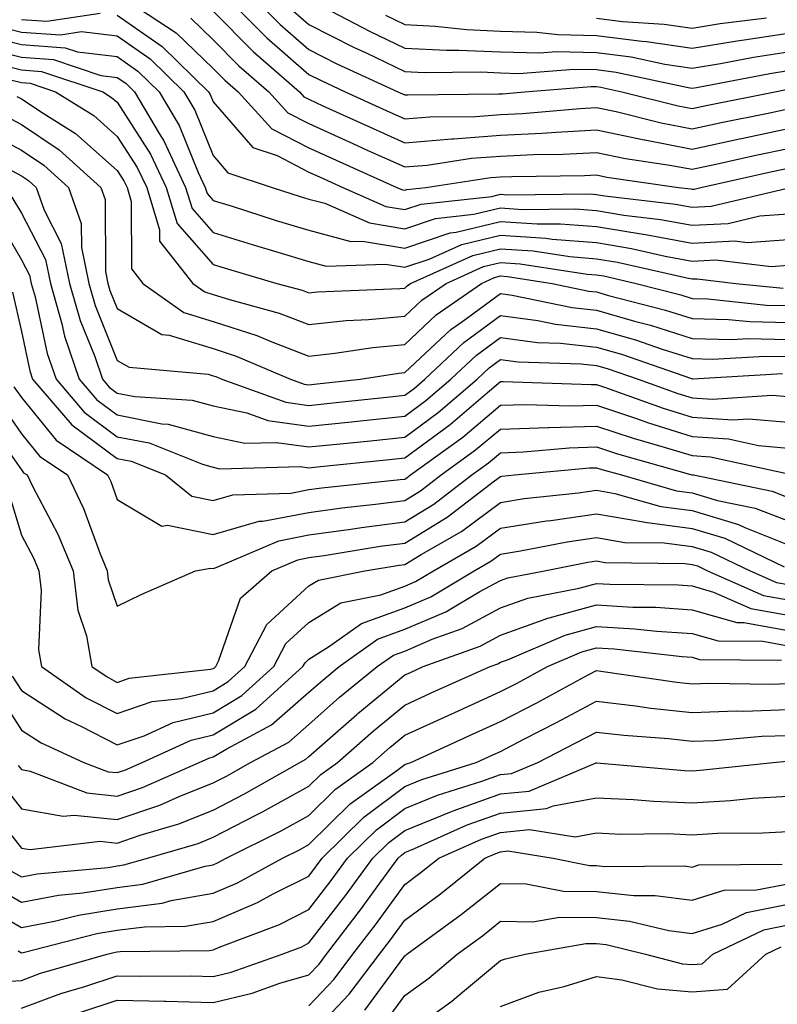
# Model space of a CAD drawing. Units: inches. Extents: x 1029203 to 1031843, y 7231898 to 7234538.
# Drawn here: x 1031638 to 1031717, y 7233457 to 7233559 of the extents above; entities that cross this region are included whole.
import ezdxf

# ---------------------------------------------------------------- set-up
doc = ezdxf.new("R2010")
doc.units = ezdxf.units.IN
doc.header["$MEASUREMENT"] = 0
doc.layers.add('Contour_10297231', color=7, linetype='Continuous', true_color=0xb47cea)

msp = doc.modelspace()

# ---------------------------------------------------------------- linework, layer by layer
at = {"layer": 'Contour_10297231'}
for points in [[(1031648.34, 7233561.92, 2960), (1031654.2, 7233558.07, 2960), (1031658.05, 7233554.34, 2960), (1031659.26, 7233553.13, 2960), (1031660.65, 7233551.92, 2960), (1031664.18, 7233548.06, 2960), (1031668.05, 7233546.06, 2960), (1031670.9, 7233544.76, 2960), (1031677.23, 7233541.92, 2960), (1031677.8, 7233541.67, 2960), (1031678.05, 7233541.63, 2960), (1031678.26, 7233541.71, 2960), (1031680.26, 7233541.92, 2960), (1031687.01, 7233542.95, 2960), (1031688.05, 7233543.02, 2960), (1031689.22, 7233543.08, 2960), (1031696.8, 7233543.18, 2960), (1031698.05, 7233543.25, 2960), (1031699.14, 7233543.01, 2960), (1031706.6, 7233541.92, 2960), (1031707.89, 7233541.77, 2960), (1031708.05, 7233541.74, 2960), (1031708.23, 7233541.75, 2960), (1031708.93, 7233541.92, 2960), (1031716.37, 7233543.59, 2960), (1031718.05, 7233543.94, 2960)], [(1031659.32, 7233561.92, 2963), (1031663.67, 7233557.55, 2963), (1031668.05, 7233553.72, 2963), (1031669.24, 7233553.11, 2963), (1031671.82, 7233551.92, 2963), (1031676.1, 7233549.96, 2963), (1031678.05, 7233549.08, 2963), (1031680.67, 7233549.3, 2963), (1031685.47, 7233549.34, 2963), (1031688.05, 7233549.54, 2963), (1031690.32, 7233549.64, 2963), (1031696.31, 7233550.18, 2963), (1031698.05, 7233550.28, 2963), (1031700.12, 7233549.84, 2963), (1031704.81, 7233548.68, 2963), (1031708.05, 7233548.06, 2963), (1031711.23, 7233548.75, 2963), (1031715.78, 7233549.65, 2963), (1031718.05, 7233550.13, 2963)], [(1031662.09, 7233561.92, 2964), (1031665.06, 7233558.94, 2964), (1031668.05, 7233556.32, 2964), (1031670.96, 7233554.84, 2964), (1031677.31, 7233551.92, 2964), (1031677.82, 7233551.69, 2964), (1031678.05, 7233551.59, 2964), (1031678.36, 7233551.61, 2964), (1031687.82, 7233551.69, 2964), (1031688.05, 7233551.71, 2964), (1031688.25, 7233551.71, 2964), (1031690.53, 7233551.92, 2964), (1031697.5, 7233552.47, 2964), (1031698.05, 7233552.46, 2964), (1031698.52, 7233552.39, 2964), (1031700.71, 7233551.92, 2964), (1031706.59, 7233550.46, 2964), (1031708.05, 7233550.17, 2964), (1031709.5, 7233550.48, 2964), (1031716.66, 7233551.92, 2964), (1031717.84, 7233552.14, 2964)], [(1031658.05, 7233560.31, 2962), (1031662.23, 7233556.11, 2962), (1031667.05, 7233551.92, 2962), (1031667.52, 7233551.4, 2962), (1031668.05, 7233551.13, 2962), (1031669.5, 7233550.46, 2962), (1031674.36, 7233548.24, 2962), (1031678.05, 7233546.57, 2962), (1031682.97, 7233547, 2962), (1031683.13, 7233547, 2962), (1031688.05, 7233547.37, 2962), (1031692.39, 7233547.58, 2962), (1031693.83, 7233547.71, 2962), (1031698.05, 7233547.94, 2962), (1031703.03, 7233546.89, 2962), (1031703.09, 7233546.88, 2962), (1031708.05, 7233545.94, 2962), (1031712.97, 7233547.01, 2962), (1031713.17, 7233547.05, 2962), (1031718.05, 7233548.07, 2962)], [(1031666.45, 7233560.33, 2965), (1031668.05, 7233558.93, 2965), (1031672.7, 7233556.57, 2965), (1031674.01, 7233555.96, 2965), (1031678.05, 7233554.04, 2965), (1031680.06, 7233553.93, 2965), (1031686, 7233553.98, 2965), (1031688.05, 7233553.88, 2965), (1031689.96, 7233553.83, 2965), (1031695.69, 7233554.28, 2965), (1031698.05, 7233554.23, 2965), (1031700.1, 7233553.97, 2965), (1031707.62, 7233552.35, 2965), (1031708.05, 7233552.28, 2965), (1031708.48, 7233552.36, 2965), (1031716.14, 7233553.83, 2965), (1031718.05, 7233554.14, 2965)], [(1031668.83, 7233561.13, 2966), (1031674.36, 7233558.24, 2966), (1031678.05, 7233556.48, 2966), (1031682.39, 7233556.26, 2966), (1031683.69, 7233556.27, 2966), (1031688.05, 7233556.07, 2966), (1031692.09, 7233555.96, 2966), (1031693.87, 7233556.1, 2966), (1031698.05, 7233556.01, 2966), (1031701.68, 7233555.55, 2966), (1031705.18, 7233554.8, 2966), (1031708.05, 7233554.37, 2966), (1031711, 7233554.86, 2966), (1031714.44, 7233555.52, 2966), (1031718.05, 7233556.09, 2966)], [(1031638.05, 7233559.47, 2959), (1031640.69, 7233559.27, 2959), (1031646.25, 7233560.13, 2959)], [(1031648.05, 7233559.92, 2959), (1031652.74, 7233556.62, 2959), (1031657.56, 7233551.92, 2959), (1031657.74, 7233551.62, 2959), (1031658.05, 7233550.87, 2959), (1031662.21, 7233546.09, 2959), (1031664.73, 7233545.25, 2959), (1031668.05, 7233543.52, 2959), (1031669.14, 7233543.02, 2959), (1031671.6, 7233541.92, 2959), (1031676.08, 7233539.95, 2959), (1031678.05, 7233539.63, 2959), (1031679.77, 7233540.2, 2959), (1031687.13, 7233541, 2959), (1031688.05, 7233541.23, 2959), (1031688.79, 7233541.17, 2959), (1031697.37, 7233541.25, 2959), (1031698.05, 7233541.19, 2959), (1031698.93, 7233541.05, 2959), (1031706.31, 7233540.18, 2959), (1031708.05, 7233539.87, 2959), (1031710, 7233539.97, 2959), (1031717.99, 7233541.86, 2959)], [(1031655.73, 7233559.59, 2961), (1031658.05, 7233557.33, 2961), (1031660.75, 7233554.62, 2961), (1031663.85, 7233551.92, 2961), (1031665.86, 7233549.73, 2961), (1031668.05, 7233548.6, 2961), (1031672.64, 7233546.5, 2961), (1031674.14, 7233545.83, 2961), (1031678.05, 7233544.07, 2961), (1031680.39, 7233544.26, 2961), (1031685, 7233544.97, 2961), (1031688.05, 7233545.19, 2961), (1031691.49, 7233545.37, 2961), (1031694.57, 7233545.41, 2961), (1031698.05, 7233545.59, 2961), (1031701.08, 7233544.96, 2961), (1031705.69, 7233544.27, 2961), (1031708.05, 7233543.83, 2961), (1031710.49, 7233544.35, 2961), (1031714.67, 7233545.3, 2961), (1031718.05, 7233546, 2961)], [(1031676.02, 7233559.89, 2967), (1031678.05, 7233558.92, 2967), (1031681.21, 7233558.76, 2967), (1031684.53, 7233558.4, 2967), (1031688.05, 7233558.25, 2967), (1031691.82, 7233558.15, 2967), (1031694.01, 7233557.88, 2967), (1031698.05, 7233557.79, 2967), (1031702.78, 7233557.19, 2967), (1031703.28, 7233557.16, 2967), (1031708.05, 7233556.46, 2967), (1031712.74, 7233557.23, 2967), (1031713.46, 7233557.33, 2967), (1031718.05, 7233558.04, 2967)], [(1031698.05, 7233559.58, 2968), (1031700.75, 7233559.23, 2968), (1031705.1, 7233558.98, 2968), (1031708.05, 7233558.54, 2968), (1031710.94, 7233559.03, 2968), (1031715.78, 7233559.64, 2968)], [(1031635.04, 7233558.91, 2958), (1031638.05, 7233558.15, 2958), (1031642.11, 7233557.86, 2958), (1031644.32, 7233558.19, 2958), (1031648.05, 7233557.75, 2958), (1031651.47, 7233555.34, 2958), (1031654.98, 7233551.92, 2958), (1031656.14, 7233550, 2958), (1031658.05, 7233545.25, 2958), (1031659.59, 7233543.47, 2958), (1031664.22, 7233541.92, 2958), (1031667.13, 7233541, 2958), (1031668.05, 7233540.72, 2958), (1031669.69, 7233540.29, 2958), (1031674.36, 7233538.22, 2958), (1031678.05, 7233537.61, 2958), (1031681.27, 7233538.7, 2958), (1031685.26, 7233539.14, 2958), (1031688.05, 7233539.8, 2958), (1031690.32, 7233539.64, 2958), (1031695.82, 7233539.69, 2958), (1031698.05, 7233539.52, 2958), (1031700.92, 7233539.05, 2958), (1031704.73, 7233538.6, 2958), (1031708.05, 7233537.99, 2958), (1031711.78, 7233538.18, 2958), (1031715.1, 7233538.97, 2958), (1031718.05, 7233539.19, 2958)], [(1031633.99, 7233557.86, 2957), (1031638.05, 7233556.83, 2957), (1031642.62, 7233556.5, 2957), (1031643.89, 7233556.08, 2957), (1031648.05, 7233555.58, 2957), (1031650.2, 7233554.07, 2957), (1031652.41, 7233551.92, 2957), (1031654.51, 7233548.38, 2957), (1031656.49, 7233543.48, 2957), (1031657.23, 7233541.92, 2957), (1031657.42, 7233541.29, 2957), (1031658.05, 7233540.56, 2957), (1031660.02, 7233539.96, 2957), (1031664.63, 7233538.49, 2957), (1031668.05, 7233537.46, 2957), (1031672.42, 7233536.3, 2957), (1031673.64, 7233536.33, 2957), (1031678.05, 7233535.6, 2957), (1031682.78, 7233537.19, 2957), (1031683.4, 7233537.26, 2957), (1031688.05, 7233538.38, 2957), (1031691.86, 7233538.12, 2957), (1031694.28, 7233538.14, 2957), (1031698.05, 7233537.84, 2957), (1031702.93, 7233537.05, 2957), (1031703.15, 7233537.02, 2957), (1031708.05, 7233536.12, 2957), (1031712.48, 7233536.34, 2957), (1031713.77, 7233536.2, 2957), (1031718.05, 7233536.5, 2957)], [(1031633.25, 7233556.72, 2956), (1031638.05, 7233555.51, 2956), (1031641.39, 7233555.27, 2956), (1031646.35, 7233553.62, 2956), (1031648.05, 7233553.41, 2956), (1031648.93, 7233552.8, 2956), (1031649.83, 7233551.92, 2956), (1031652.41, 7233547.55, 2956), (1031652.91, 7233546.78, 2956), (1031655.18, 7233541.92, 2956), (1031655.86, 7233539.72, 2956), (1031658.05, 7233537.23, 2956), (1031662.11, 7233535.97, 2956), (1031664.79, 7233535.19, 2956), (1031668.05, 7233534.2, 2956), (1031669.85, 7233533.72, 2956), (1031676.04, 7233533.93, 2956), (1031678.05, 7233533.6, 2956), (1031680.59, 7233534.45, 2956), (1031683.99, 7233535.98, 2956), (1031688.05, 7233536.96, 2956), (1031692.76, 7233536.64, 2956), (1031693.44, 7233536.53, 2956), (1031698.05, 7233536.17, 2956), (1031701.7, 7233535.57, 2956), (1031705.2, 7233534.77, 2956), (1031708.05, 7233534.24, 2956), (1031710.51, 7233534.37, 2956), (1031716.27, 7233533.69, 2956), (1031718.05, 7233533.82, 2956)], [(1031635, 7233554.97, 2955), (1031638.05, 7233554.2, 2955), (1031640.16, 7233554.04, 2955), (1031646.53, 7233551.92, 2955), (1031647.46, 7233551.33, 2955), (1031648.05, 7233550.82, 2955), (1031651.53, 7233545.39, 2955), (1031653.15, 7233541.92, 2955), (1031654.3, 7233538.17, 2955), (1031658.05, 7233533.9, 2955), (1031659.55, 7233533.43, 2955), (1031664.69, 7233531.92, 2955), (1031667.33, 7233531.2, 2955), (1031668.05, 7233530.92, 2955), (1031668.95, 7233531.02, 2955), (1031677.52, 7233531.38, 2955), (1031678.05, 7233531.43, 2955), (1031678.3, 7233531.67, 2955), (1031678.66, 7233531.92, 2955), (1031685.14, 7233534.84, 2955), (1031688.05, 7233535.53, 2955), (1031691.43, 7233535.31, 2955), (1031695.26, 7233534.71, 2955), (1031698.05, 7233534.49, 2955), (1031700.26, 7233534.13, 2955), (1031707.48, 7233532.48, 2955), (1031708.05, 7233532.38, 2955), (1031708.54, 7233532.4, 2955), (1031712.6, 7233531.92, 2955), (1031717.54, 7233531.41, 2955)], [(1031636.78, 7233553.2, 2954), (1031638.05, 7233552.88, 2954), (1031638.95, 7233552.81, 2954), (1031641.6, 7233551.92, 2954), (1031645.59, 7233549.45, 2954), (1031648.05, 7233547.26, 2954), (1031650.14, 7233544, 2954), (1031651.12, 7233541.92, 2954), (1031652.46, 7233537.51, 2954), (1031652.46, 7233536.33, 2954), (1031655.94, 7233531.92, 2954), (1031657.17, 7233531.04, 2954), (1031658.05, 7233530.77, 2954), (1031659.75, 7233530.22, 2954), (1031664.94, 7233528.8, 2954), (1031668.05, 7233527.63, 2954), (1031671.94, 7233528.03, 2954), (1031674.26, 7233528.14, 2954), (1031678.05, 7233528.49, 2954), (1031679.83, 7233530.15, 2954), (1031682.37, 7233531.92, 2954), (1031686.27, 7233533.69, 2954), (1031688.05, 7233534.11, 2954), (1031690.1, 7233533.97, 2954), (1031697.07, 7233532.89, 2954), (1031698.05, 7233532.82, 2954), (1031698.81, 7233532.69, 2954), (1031702.19, 7233531.92, 2954), (1031706.84, 7233530.72, 2954), (1031708.05, 7233530.34, 2954), (1031709.67, 7233530.3, 2954), (1031715.8, 7233529.66, 2954), (1031718.05, 7233529.62, 2954)], [(1031637.56, 7233551.43, 2953), (1031638.05, 7233551.18, 2953), (1031640.3, 7233549.68, 2953), (1031643.69, 7233547.56, 2953), (1031648.05, 7233543.7, 2953), (1031648.75, 7233542.61, 2953), (1031649.07, 7233541.92, 2953), (1031649.51, 7233540.45, 2953), (1031649.55, 7233533.42, 2953), (1031650.73, 7233531.92, 2953), (1031655, 7233528.87, 2953), (1031658.05, 7233527.95, 2953), (1031662.6, 7233526.47, 2953), (1031664.16, 7233525.8, 2953), (1031668.05, 7233524.33, 2953), (1031670.75, 7233524.62, 2953), (1031674.73, 7233525.24, 2953), (1031678.05, 7233525.55, 2953), (1031681.33, 7233528.63, 2953), (1031686.06, 7233531.92, 2953), (1031687.42, 7233532.54, 2953), (1031688.05, 7233532.69, 2953), (1031688.77, 7233532.64, 2953), (1031693.42, 7233531.92, 2953), (1031697.25, 7233531.12, 2953), (1031698.05, 7233531.02, 2953), (1031699.3, 7233530.66, 2953), (1031705.26, 7233529.13, 2953), (1031708.05, 7233528.25, 2953), (1031711.82, 7233528.15, 2953), (1031714.05, 7233527.93, 2953), (1031718.05, 7233527.84, 2953)], [(1031635.8, 7233549.68, 2952), (1031638.05, 7233548.49, 2952), (1031642, 7233545.87, 2952), (1031646.35, 7233541.92, 2952), (1031646.8, 7233540.67, 2952), (1031646.82, 7233533.15, 2952), (1031647.07, 7233531.92, 2952), (1031647.29, 7233531.16, 2952), (1031648.05, 7233529.29, 2952), (1031652.7, 7233526.58, 2952), (1031653.46, 7233526.51, 2952), (1031658.05, 7233525.11, 2952), (1031660.45, 7233524.33, 2952), (1031666.14, 7233521.92, 2952), (1031667.54, 7233521.41, 2952), (1031668.05, 7233521.34, 2952), (1031668.58, 7233521.39, 2952), (1031673.4, 7233521.92, 2952), (1031677.42, 7233522.55, 2952), (1031678.05, 7233522.6, 2952), (1031682.85, 7233527.12, 2952), (1031684.12, 7233527.99, 2952), (1031688.05, 7233530.87, 2952), (1031689.26, 7233530.7, 2952), (1031695.51, 7233529.39, 2952), (1031698.05, 7233529.11, 2952), (1031702.01, 7233527.96, 2952), (1031703.67, 7233527.54, 2952), (1031708.05, 7233526.16, 2952), (1031712.19, 7233526.05, 2952), (1031713.83, 7233526.15, 2952), (1031718.05, 7233526.06, 2952)], [(1031634.07, 7233547.93, 2951), (1031638.05, 7233545.82, 2951), (1031640.37, 7233544.25, 2951), (1031642.97, 7233541.92, 2951), (1031644.28, 7233538.16, 2951), (1031644.3, 7233535.67, 2951), (1031645.08, 7233531.92, 2951), (1031645.73, 7233529.61, 2951), (1031648.05, 7233523.88, 2951), (1031649.3, 7233523.16, 2951), (1031657.54, 7233522.44, 2951), (1031658.05, 7233522.28, 2951), (1031658.32, 7233522.19, 2951), (1031658.97, 7233521.92, 2951), (1031665.65, 7233519.52, 2951), (1031668.05, 7233519.18, 2951), (1031670.53, 7233519.44, 2951), (1031676.17, 7233520.05, 2951), (1031678.05, 7233520.25, 2951), (1031679.01, 7233520.96, 2951), (1031680.14, 7233521.92, 2951), (1031684.2, 7233525.76, 2951), (1031688.05, 7233528.57, 2951), (1031691.92, 7233528.05, 2951), (1031693.79, 7233527.66, 2951), (1031698.05, 7233527.19, 2951), (1031702.13, 7233526.01, 2951), (1031704.92, 7233525.05, 2951), (1031708.05, 7233524.06, 2951), (1031710.14, 7233524.01, 2951), (1031715.65, 7233524.33, 2951), (1031718.05, 7233524.28, 2951)], [(1031635.47, 7233544.49, 2950), (1031638.05, 7233543.13, 2950), (1031638.77, 7233542.64, 2950), (1031639.57, 7233541.92, 2950), (1031640.41, 7233539.57, 2950), (1031642.21, 7233536.08, 2950), (1031643.07, 7233531.92, 2950), (1031644.16, 7233528.04, 2950), (1031645.71, 7233524.27, 2950), (1031646.51, 7233521.92, 2950), (1031647.21, 7233521.09, 2950), (1031648.05, 7233520.47, 2950), (1031649.87, 7233520.11, 2950), (1031655.86, 7233519.73, 2950), (1031658.05, 7233519.13, 2950), (1031661.57, 7233518.39, 2950), (1031663.75, 7233517.61, 2950), (1031668.05, 7233517.01, 2950), (1031672.5, 7233517.48, 2950), (1031673.73, 7233517.61, 2950), (1031678.05, 7233518.06, 2950), (1031680.26, 7233519.7, 2950), (1031682.87, 7233521.92, 2950), (1031685.53, 7233524.43, 2950), (1031688.05, 7233526.28, 2950), (1031691.9, 7233525.76, 2950), (1031694.28, 7233525.69, 2950), (1031698.05, 7233525.27, 2950), (1031700.65, 7233524.52, 2950), (1031707.97, 7233521.99, 2950), (1031708.05, 7233521.97, 2950), (1031708.11, 7233521.97, 2950), (1031717.46, 7233522.52, 2950)], [(1031637.05, 7233540.93, 2949), (1031638.05, 7233539.25, 2949), (1031640.55, 7233534.42, 2949), (1031641.08, 7233531.92, 2949), (1031642.27, 7233527.71, 2949), (1031642.54, 7233526.41, 2949), (1031644.09, 7233521.92, 2949), (1031645.9, 7233519.78, 2949), (1031648.05, 7233518.2, 2949), (1031652.7, 7233517.27, 2949), (1031653.36, 7233517.23, 2949), (1031658.05, 7233515.92, 2949), (1031661.37, 7233515.24, 2949), (1031664.65, 7233515.32, 2949), (1031668.05, 7233514.85, 2949), (1031671.31, 7233515.18, 2949), (1031674.48, 7233515.5, 2949), (1031678.05, 7233515.88, 2949), (1031681.53, 7233518.45, 2949), (1031685.61, 7233521.92, 2949), (1031686.86, 7233523.11, 2949), (1031688.05, 7233523.97, 2949), (1031689.87, 7233523.74, 2949), (1031696.43, 7233523.53, 2949), (1031698.05, 7233523.36, 2949), (1031699.16, 7233523.03, 2949), (1031702.39, 7233521.92, 2949), (1031706.55, 7233520.43, 2949), (1031708.05, 7233519.97, 2949), (1031710.14, 7233519.82, 2949), (1031716.39, 7233520.26, 2949), (1031718.05, 7233520.1, 2949)], [(1031635.26, 7233539.13, 2948), (1031638.05, 7233534.39, 2948), (1031638.89, 7233532.76, 2948), (1031639.07, 7233531.92, 2948), (1031639.48, 7233530.5, 2948), (1031640.73, 7233524.61, 2948), (1031641.66, 7233521.92, 2948), (1031644.59, 7233518.47, 2948), (1031648.05, 7233515.91, 2948), (1031651.39, 7233515.26, 2948), (1031656.94, 7233513.04, 2948), (1031658.05, 7233512.73, 2948), (1031658.71, 7233512.58, 2948), (1031667.17, 7233512.81, 2948), (1031668.05, 7233512.68, 2948), (1031668.91, 7233512.77, 2948), (1031676.45, 7233513.53, 2948), (1031678.05, 7233513.7, 2948), (1031682.78, 7233517.19, 2948), (1031686.43, 7233520.31, 2948), (1031688.05, 7233521.66, 2948), (1031688.3, 7233521.67, 2948), (1031697.48, 7233521.35, 2948), (1031698.05, 7233521.37, 2948), (1031698.87, 7233521.1, 2948), (1031705.02, 7233518.89, 2948), (1031708.05, 7233517.96, 2948), (1031712.29, 7233517.67, 2948), (1031713.91, 7233517.79, 2948), (1031718.05, 7233517.42, 2948)], [(1031637.13, 7233530.99, 2947), (1031638.05, 7233526.89, 2947), (1031638.93, 7233522.8, 2947), (1031639.22, 7233521.92, 2947), (1031643.3, 7233517.16, 2947), (1031648.05, 7233513.64, 2947), (1031649.5, 7233513.36, 2947), (1031653.09, 7233511.92, 2947), (1031655.84, 7233509.71, 2947), (1031658.05, 7233509.26, 2947), (1031660.12, 7233509.86, 2947), (1031666.16, 7233510.03, 2947), (1031668.05, 7233510.39, 2947), (1031669.4, 7233510.57, 2947), (1031677.56, 7233511.44, 2947), (1031678.05, 7233511.5, 2947), (1031678.3, 7233511.66, 2947), (1031678.66, 7233511.92, 2947), (1031684.1, 7233515.88, 2947), (1031688.05, 7233519.19, 2947), (1031690.69, 7233519.27, 2947), (1031695.26, 7233519.12, 2947), (1031698.05, 7233519.2, 2947), (1031702.13, 7233517.84, 2947), (1031703.48, 7233517.35, 2947), (1031708.05, 7233515.95, 2947), (1031711.84, 7233515.7, 2947), (1031714.96, 7233515.01, 2947), (1031718.05, 7233514.73, 2947)], [(1031637.25, 7233521.12, 2946), (1031638.05, 7233519.99, 2946), (1031641.68, 7233515.54, 2946), (1031647.03, 7233511.92, 2946), (1031647.37, 7233511.24, 2946), (1031648.05, 7233509.36, 2946), (1031652.7, 7233506.57, 2946), (1031653.28, 7233506.68, 2946), (1031658.05, 7233505.71, 2946), (1031662.87, 7233507.1, 2946), (1031663.25, 7233507.11, 2946), (1031668.05, 7233508.02, 2946), (1031671.47, 7233508.5, 2946), (1031675, 7233508.87, 2946), (1031678.05, 7233509.27, 2946), (1031679.69, 7233510.28, 2946), (1031681.84, 7233511.92, 2946), (1031685.43, 7233514.53, 2946), (1031688.05, 7233516.71, 2946), (1031693.01, 7233516.88, 2946), (1031693.09, 7233516.88, 2946), (1031698.05, 7233517.03, 2946), (1031701.88, 7233515.75, 2946), (1031705.12, 7233514.84, 2946), (1031708.05, 7233513.95, 2946), (1031709.94, 7233513.82, 2946), (1031717.91, 7233512.07, 2946)], [(1031635.71, 7233519.57, 2945), (1031638.05, 7233516.22, 2945), (1031639.98, 7233513.85, 2945), (1031642.84, 7233511.92, 2945), (1031644.53, 7233508.41, 2945), (1031646.27, 7233503.7, 2945), (1031647.01, 7233501.92, 2945), (1031647.11, 7233500.99, 2945), (1031648.05, 7233498.22, 2945), (1031650.53, 7233499.44, 2945), (1031656.21, 7233501.92, 2945), (1031657.76, 7233502.21, 2945), (1031658.05, 7233502.15, 2945), (1031658.38, 7233502.25, 2945), (1031664.91, 7233505.06, 2945), (1031668.05, 7233505.67, 2945), (1031672.41, 7233506.27, 2945), (1031673.52, 7233506.45, 2945), (1031678.05, 7233507.04, 2945), (1031681.08, 7233508.89, 2945), (1031685.04, 7233511.92, 2945), (1031686.78, 7233513.18, 2945), (1031688.05, 7233514.24, 2945), (1031690.45, 7233514.32, 2945), (1031695.2, 7233514.77, 2945), (1031698.05, 7233514.85, 2945), (1031700.26, 7233514.12, 2945), (1031708.01, 7233511.95, 2945), (1031708.05, 7233511.94, 2945), (1031708.07, 7233511.94, 2945), (1031708.17, 7233511.92, 2945), (1031716.37, 7233510.24, 2945), (1031718.05, 7233509.58, 2945)], [(1031634.14, 7233518.01, 2944), (1031638.05, 7233512.46, 2944), (1031638.28, 7233512.15, 2944), (1031638.64, 7233511.92, 2944), (1031639.2, 7233510.77, 2944), (1031641.86, 7233505.73, 2944), (1031643.44, 7233501.92, 2944), (1031643.93, 7233497.81, 2944), (1031644.83, 7233495.14, 2944), (1031645.39, 7233491.92, 2944), (1031646.98, 7233490.84, 2944), (1031648.05, 7233490.28, 2944), (1031649.28, 7233490.7, 2944), (1031657.78, 7233491.65, 2944), (1031658.05, 7233491.71, 2944), (1031658.19, 7233491.79, 2944), (1031658.32, 7233491.92, 2944), (1031658.62, 7233492.5, 2944), (1031660.92, 7233499.05, 2944), (1031664.18, 7233501.92, 2944), (1031666.88, 7233503.08, 2944), (1031668.05, 7233503.31, 2944), (1031669.65, 7233503.53, 2944), (1031675.49, 7233504.48, 2944), (1031678.05, 7233504.81, 2944), (1031682.46, 7233507.51, 2944), (1031687.42, 7233511.3, 2944), (1031688.05, 7233511.75, 2944), (1031688.19, 7233511.78, 2944), (1031689.51, 7233511.92, 2944), (1031697.31, 7233512.65, 2944), (1031698.05, 7233512.68, 2944), (1031698.62, 7233512.49, 2944), (1031700.65, 7233511.92, 2944), (1031706.41, 7233510.28, 2944), (1031708.05, 7233510.07, 2944), (1031710.69, 7233509.27, 2944), (1031714.61, 7233508.47, 2944), (1031718.05, 7233507.12, 2944)], [(1031636.6, 7233510.48, 2943), (1031638.05, 7233505.65, 2943), (1031639.34, 7233503.21, 2943), (1031639.87, 7233501.92, 2943), (1031640.12, 7233499.85, 2943), (1031639.83, 7233493.69, 2943), (1031640.14, 7233491.92, 2943), (1031644.81, 7233488.68, 2943), (1031648.05, 7233487.02, 2943), (1031651.7, 7233488.27, 2943), (1031654.73, 7233488.61, 2943), (1031658.05, 7233489.41, 2943), (1031659.61, 7233490.36, 2943), (1031661.35, 7233491.92, 2943), (1031663.66, 7233496.3, 2943), (1031668.05, 7233500.35, 2943), (1031669.03, 7233500.94, 2943), (1031673.87, 7233501.92, 2943), (1031677.46, 7233502.51, 2943), (1031678.05, 7233502.58, 2943), (1031679.75, 7233503.62, 2943), (1031683.95, 7233506.03, 2943), (1031688.05, 7233509.06, 2943), (1031690.51, 7233509.45, 2943), (1031696.17, 7233510.05, 2943), (1031698.05, 7233510.32, 2943), (1031699.98, 7233509.99, 2943), (1031704.77, 7233508.63, 2943), (1031708.05, 7233508.2, 2943), (1031712.87, 7233506.75, 2943), (1031713.54, 7233506.43, 2943), (1031718.05, 7233504.64, 2943)], [(1031637.07, 7233490.94, 2942), (1031638.05, 7233489.42, 2942), (1031642.6, 7233486.46, 2942), (1031644.26, 7233485.7, 2942), (1031648.05, 7233483.76, 2942), (1031650.84, 7233484.71, 2942), (1031653.87, 7233486.09, 2942), (1031658.05, 7233487.1, 2942), (1031661.06, 7233488.91, 2942), (1031664.4, 7233491.92, 2942), (1031665.65, 7233494.32, 2942), (1031668.05, 7233496.53, 2942), (1031671.39, 7233498.58, 2942), (1031675.55, 7233499.42, 2942), (1031678.05, 7233500.33, 2942), (1031679.16, 7233500.81, 2942), (1031681.04, 7233501.92, 2942), (1031685.49, 7233504.48, 2942), (1031688.05, 7233506.36, 2942), (1031692.85, 7233507.13, 2942), (1031693.3, 7233507.17, 2942), (1031698.05, 7233507.86, 2942), (1031702.95, 7233507.02, 2942), (1031703.11, 7233506.98, 2942), (1031708.05, 7233506.33, 2942), (1031711.45, 7233505.31, 2942), (1031717.62, 7233502.35, 2942)], [(1031635.45, 7233489.33, 2941), (1031638.05, 7233485.29, 2941), (1031640.1, 7233483.96, 2941), (1031644.57, 7233481.92, 2941), (1031647.09, 7233480.95, 2941), (1031648.05, 7233480.86, 2941), (1031648.85, 7233481.13, 2941), (1031650.65, 7233481.92, 2941), (1031655.75, 7233484.23, 2941), (1031658.05, 7233484.79, 2941), (1031662.5, 7233487.48, 2941), (1031667.42, 7233491.92, 2941), (1031667.64, 7233492.33, 2941), (1031668.05, 7233492.71, 2941), (1031670.1, 7233493.98, 2941), (1031673.54, 7233496.43, 2941), (1031678.05, 7233498.07, 2941), (1031680.75, 7233499.22, 2941), (1031685.3, 7233501.92, 2941), (1031687.03, 7233502.93, 2941), (1031688.05, 7233503.67, 2941), (1031690.12, 7233504, 2941), (1031695, 7233504.96, 2941), (1031698.05, 7233505.4, 2941), (1031701.02, 7233504.89, 2941), (1031705.12, 7233504.84, 2941), (1031708.05, 7233504.47, 2941), (1031710, 7233503.87, 2941), (1031714.09, 7233501.92, 2941), (1031716.84, 7233500.71, 2941), (1031718.05, 7233500.48, 2941)], [(1031637.72, 7233481.59, 2940), (1031638.05, 7233481.17, 2940), (1031638.97, 7233481, 2940), (1031644.87, 7233478.74, 2940), (1031648.05, 7233478.4, 2940), (1031650.67, 7233479.3, 2940), (1031656.6, 7233481.92, 2940), (1031657.6, 7233482.37, 2940), (1031658.05, 7233482.49, 2940), (1031659.48, 7233483.35, 2940), (1031664.14, 7233485.83, 2940), (1031668.05, 7233489.25, 2940), (1031669.48, 7233490.5, 2940), (1031671.19, 7233491.92, 2940), (1031675.2, 7233494.77, 2940), (1031678.05, 7233495.82, 2940), (1031682.33, 7233497.64, 2940), (1031685.88, 7233499.75, 2940), (1031688.05, 7233500.92, 2940), (1031688.79, 7233501.18, 2940), (1031692.64, 7233501.92, 2940), (1031697.15, 7233502.81, 2940), (1031698.05, 7233502.95, 2940), (1031698.93, 7233502.79, 2940), (1031707.27, 7233502.69, 2940), (1031708.05, 7233502.59, 2940), (1031708.58, 7233502.44, 2940), (1031709.65, 7233501.92, 2940), (1031715.49, 7233499.36, 2940), (1031718.05, 7233498.88, 2940)], [(1031635.92, 7233479.78, 2939), (1031638.05, 7233477.08, 2939), (1031642.42, 7233476.3, 2939), (1031643.54, 7233476.43, 2939), (1031648.05, 7233475.95, 2939), (1031652.48, 7233477.48, 2939), (1031654.5, 7233478.37, 2939), (1031658.05, 7233479.78, 2939), (1031659.46, 7233480.5, 2939), (1031661.94, 7233481.92, 2939), (1031665.94, 7233484.04, 2939), (1031668.05, 7233485.89, 2939), (1031671.25, 7233488.72, 2939), (1031675.18, 7233491.92, 2939), (1031676.86, 7233493.12, 2939), (1031678.05, 7233493.55, 2939), (1031680.9, 7233494.78, 2939), (1031684.05, 7233495.91, 2939), (1031688.05, 7233498.07, 2939), (1031690.9, 7233499.08, 2939), (1031696.23, 7233500.1, 2939), (1031698.05, 7233500.61, 2939), (1031699.44, 7233500.52, 2939), (1031706.57, 7233500.44, 2939), (1031708.05, 7233500.34, 2939), (1031710.26, 7233499.7, 2939), (1031714.14, 7233498, 2939), (1031718.05, 7233497.28, 2939)], [(1031634.1, 7233477.97, 2938), (1031638.05, 7233472.98, 2938), (1031638.95, 7233472.82, 2938), (1031646.27, 7233473.69, 2938), (1031648.05, 7233473.5, 2938), (1031650.45, 7233474.33, 2938), (1031654.46, 7233475.51, 2938), (1031658.05, 7233476.94, 2938), (1031661.33, 7233478.64, 2938), (1031667.09, 7233481.92, 2938), (1031667.72, 7233482.25, 2938), (1031668.05, 7233482.55, 2938), (1031673.03, 7233486.93, 2938), (1031673.15, 7233487.03, 2938), (1031678.05, 7233491.05, 2938), (1031678.66, 7233491.32, 2938), (1031679.98, 7233491.92, 2938), (1031685.9, 7233494.07, 2938), (1031688.05, 7233495.22, 2938), (1031692.99, 7233496.97, 2938), (1031693.13, 7233497, 2938), (1031698.05, 7233498.37, 2938), (1031701.84, 7233498.14, 2938), (1031704.24, 7233498.11, 2938), (1031708.05, 7233497.86, 2938), (1031712.68, 7233496.54, 2938), (1031713.44, 7233496.53, 2938), (1031718.05, 7233495.68, 2938)], [(1031636.82, 7233470.68, 2937), (1031638.05, 7233469.97, 2937), (1031639.69, 7233470.28, 2937), (1031647.11, 7233470.97, 2937), (1031648.05, 7233471.13, 2937), (1031648.75, 7233471.22, 2937), (1031651.19, 7233471.92, 2937), (1031656.49, 7233473.48, 2937), (1031658.05, 7233474.11, 2937), (1031662.58, 7233476.44, 2937), (1031663.21, 7233476.76, 2937), (1031668.05, 7233479.44, 2937), (1031669.3, 7233480.67, 2937), (1031671.04, 7233481.92, 2937), (1031674.77, 7233485.21, 2937), (1031678.05, 7233487.91, 2937), (1031680.8, 7233489.17, 2937), (1031686.94, 7233491.92, 2937), (1031687.76, 7233492.21, 2937), (1031688.05, 7233492.38, 2937), (1031688.75, 7233492.62, 2937), (1031694.77, 7233495.21, 2937), (1031698.05, 7233496.12, 2937), (1031702.01, 7233495.88, 2937), (1031704.34, 7233495.62, 2937), (1031708.05, 7233495.38, 2937), (1031710.75, 7233494.62, 2937), (1031715.39, 7233494.57, 2937), (1031718.05, 7233494.08, 2937)], [(1031635.14, 7233469.01, 2936), (1031638.05, 7233467.33, 2936), (1031641.9, 7233468.06, 2936), (1031644.44, 7233468.31, 2936), (1031648.05, 7233468.88, 2936), (1031650.73, 7233469.23, 2936), (1031657.23, 7233471.1, 2936), (1031658.05, 7233471.25, 2936), (1031658.52, 7233471.45, 2936), (1031659.4, 7233471.92, 2936), (1031665.16, 7233474.8, 2936), (1031668.05, 7233476.4, 2936), (1031670.82, 7233479.15, 2936), (1031674.71, 7233481.92, 2936), (1031676.49, 7233483.48, 2936), (1031678.05, 7233484.77, 2936), (1031682.95, 7233487.01, 2936), (1031683.28, 7233487.15, 2936), (1031688.05, 7233489.31, 2936), (1031689.77, 7233490.2, 2936), (1031692.95, 7233491.92, 2936), (1031696.53, 7233493.45, 2936), (1031698.05, 7233493.88, 2936), (1031699.91, 7233493.77, 2936), (1031707, 7233492.97, 2936), (1031708.05, 7233492.9, 2936), (1031708.81, 7233492.68, 2936), (1031717.37, 7233492.6, 2936)], [(1031633.46, 7233467.34, 2935), (1031638.05, 7233464.7, 2935), (1031641.49, 7233465.35, 2935), (1031643.99, 7233465.99, 2935), (1031648.05, 7233466.65, 2935), (1031652.72, 7233467.25, 2935), (1031653.66, 7233467.53, 2935), (1031658.05, 7233468.28, 2935), (1031660.61, 7233469.37, 2935), (1031665.28, 7233471.92, 2935), (1031667.13, 7233472.85, 2935), (1031668.05, 7233473.36, 2935), (1031672.35, 7233477.61, 2935), (1031677.21, 7233481.08, 2935), (1031678.05, 7233481.71, 2935), (1031678.21, 7233481.77, 2935), (1031678.67, 7233481.92, 2935), (1031685.1, 7233484.87, 2935), (1031688.05, 7233486.2, 2935), (1031691.82, 7233488.15, 2935), (1031697.17, 7233491.05, 2935), (1031698.05, 7233491.51, 2935), (1031698.52, 7233491.46, 2935), (1031706.43, 7233490.29, 2935), (1031708.05, 7233490.11, 2935), (1031709.79, 7233490.18, 2935), (1031716.23, 7233490.09, 2935), (1031718.05, 7233490.16, 2935)], [(1031637.7, 7233462.26, 2934), (1031638.05, 7233462.07, 2934), (1031638.23, 7233462.1, 2934), (1031645.9, 7233464.06, 2934), (1031648.05, 7233464.41, 2934), (1031650.9, 7233464.78, 2934), (1031655.16, 7233464.82, 2934), (1031658.05, 7233465.32, 2934), (1031662.68, 7233467.29, 2934), (1031664.32, 7233468.2, 2934), (1031668.05, 7233470.07, 2934), (1031668.85, 7233471.12, 2934), (1031669.44, 7233471.92, 2934), (1031673.77, 7233476.21, 2934), (1031678.05, 7233479.41, 2934), (1031679.83, 7233480.13, 2934), (1031685.49, 7233481.92, 2934), (1031687.25, 7233482.72, 2934), (1031688.05, 7233483.08, 2934), (1031690.47, 7233484.34, 2934), (1031693.89, 7233486.08, 2934), (1031698.05, 7233488.31, 2934), (1031702.13, 7233487.83, 2934), (1031703.73, 7233487.59, 2934), (1031708.05, 7233487.13, 2934), (1031712.66, 7233487.3, 2934), (1031713.42, 7233487.29, 2934), (1031718.05, 7233487.46, 2934)], [(1031635.12, 7233459, 2933), (1031638.05, 7233459.18, 2933), (1031640.04, 7233459.93, 2933), (1031647, 7233461.92, 2933), (1031647.84, 7233462.13, 2933), (1031648.05, 7233462.16, 2933), (1031648.34, 7233462.2, 2933), (1031657.68, 7233462.29, 2933), (1031658.05, 7233462.35, 2933), (1031658.79, 7233462.67, 2933), (1031664.96, 7233465.02, 2933), (1031668.05, 7233466.58, 2933), (1031670.37, 7233469.6, 2933), (1031672.07, 7233471.92, 2933), (1031675.08, 7233474.89, 2933), (1031678.05, 7233477.12, 2933), (1031681.47, 7233478.5, 2933), (1031686.1, 7233479.97, 2933), (1031688.05, 7233480.66, 2933), (1031689.2, 7233480.78, 2933), (1031691.92, 7233481.92, 2933), (1031695.98, 7233483.99, 2933), (1031698.05, 7233485.09, 2933), (1031700.9, 7233484.77, 2933), (1031705.57, 7233484.41, 2933), (1031708.05, 7233484.14, 2933), (1031710.35, 7233484.22, 2933), (1031715.32, 7233484.65, 2933), (1031718.05, 7233484.75, 2933)], [(1031638.05, 7233456.27, 2932), (1031642.15, 7233457.82, 2932), (1031644.67, 7233458.54, 2932), (1031648.05, 7233459.66, 2932), (1031650.37, 7233459.61, 2932), (1031655.78, 7233459.65, 2932), (1031658.05, 7233459.59, 2932), (1031659.92, 7233460.05, 2932), (1031665.26, 7233461.92, 2932), (1031667.29, 7233462.69, 2932), (1031668.05, 7233463.08, 2932), (1031671.9, 7233468.07, 2932), (1031674.71, 7233471.92, 2932), (1031676.39, 7233473.58, 2932), (1031678.05, 7233474.82, 2932), (1031682.93, 7233476.81, 2932), (1031683.09, 7233476.88, 2932), (1031688.05, 7233478.65, 2932), (1031691.02, 7233478.94, 2932), (1031698.01, 7233481.88, 2932), (1031698.05, 7233481.89, 2932), (1031698.09, 7233481.88, 2932), (1031707.23, 7233481.09, 2932), (1031708.05, 7233481.06, 2932), (1031708.87, 7233481.1, 2932), (1031716.47, 7233481.92, 2932), (1031717.91, 7233482.05, 2932)], [(1031644.14, 7233455.83, 2931), (1031648.05, 7233457.13, 2931), (1031652.97, 7233457, 2931), (1031653.13, 7233457, 2931), (1031658.05, 7233456.86, 2931), (1031662.11, 7233457.86, 2931), (1031665, 7233458.87, 2931), (1031668.05, 7233459.75, 2931), (1031669.1, 7233460.88, 2931), (1031669.89, 7233461.92, 2931), (1031673.42, 7233466.54, 2931), (1031675.45, 7233469.33, 2931), (1031677.37, 7233471.92, 2931), (1031677.7, 7233472.26, 2931), (1031678.05, 7233472.53, 2931), (1031679.07, 7233472.94, 2931), (1031684.57, 7233475.4, 2931), (1031688.05, 7233476.64, 2931), (1031692.85, 7233477.12, 2931), (1031693.52, 7233477.4, 2931), (1031698.05, 7233478.22, 2931), (1031701.92, 7233478.06, 2931), (1031704.01, 7233477.88, 2931), (1031708.05, 7233477.72, 2931), (1031712.03, 7233477.95, 2931), (1031714.32, 7233478.19, 2931), (1031718.05, 7233478.41, 2931)], [(1031668.05, 7233456.51, 2930), (1031670.67, 7233459.3, 2930), (1031672.64, 7233461.92, 2930), (1031674.98, 7233464.98, 2930), (1031678.05, 7233469.19, 2930), (1031679.63, 7233470.35, 2930), (1031681.6, 7233471.92, 2930), (1031686.06, 7233473.91, 2930), (1031688.05, 7233474.62, 2930), (1031691.06, 7233474.92, 2930), (1031695.82, 7233474.16, 2930), (1031698.05, 7233474.56, 2930), (1031700.59, 7233474.45, 2930), (1031705.49, 7233474.49, 2930), (1031708.05, 7233474.38, 2930), (1031710.67, 7233474.53, 2930), (1031715.39, 7233474.57, 2930), (1031718.05, 7233474.73, 2930)], [(1031668.05, 7233453.28, 2929), (1031672.23, 7233457.74, 2929), (1031675.41, 7233461.92, 2929), (1031676.55, 7233463.41, 2929), (1031678.05, 7233465.47, 2929), (1031681.76, 7233468.21, 2929), (1031686.41, 7233471.92, 2929), (1031687.54, 7233472.43, 2929), (1031688.05, 7233472.6, 2929), (1031688.81, 7233472.68, 2929), (1031693.54, 7233471.92, 2929), (1031697.31, 7233471.17, 2929), (1031698.05, 7233471.16, 2929), (1031698.89, 7233471.07, 2929), (1031707.25, 7233471.12, 2929), (1031708.05, 7233471.01, 2929), (1031708.73, 7233471.23, 2929), (1031717.41, 7233471.29, 2929)], [(1031673.89, 7233456.08, 2928), (1031678.05, 7233461.75, 2928), (1031678.15, 7233461.82, 2928), (1031678.26, 7233461.92, 2928), (1031683.93, 7233466.05, 2928), (1031688.05, 7233469.3, 2928), (1031690.71, 7233469.26, 2928), (1031694.61, 7233468.48, 2928), (1031698.05, 7233468.44, 2928), (1031701.94, 7233468.04, 2928), (1031704.18, 7233468.05, 2928), (1031708.05, 7233467.54, 2928), (1031711.37, 7233468.59, 2928), (1031714.75, 7233468.61, 2928), (1031718.05, 7233469.26, 2928)], [(1031675.65, 7233454.33, 2927), (1031678.05, 7233457.61, 2927), (1031680.55, 7233459.41, 2927), (1031683.52, 7233461.92, 2927), (1031686.14, 7233463.82, 2927), (1031688.05, 7233465.34, 2927), (1031691.41, 7233465.28, 2927), (1031694.2, 7233465.77, 2927), (1031698.05, 7233465.73, 2927), (1031701.51, 7233465.37, 2927), (1031705.59, 7233464.39, 2927), (1031708.05, 7233464.06, 2927), (1031711.17, 7233465.05, 2927), (1031713.71, 7233466.27, 2927), (1031718.05, 7233467.12, 2927)], [(1031678.05, 7233453.47, 2926), (1031682.97, 7233457.01, 2926), (1031684.07, 7233457.95, 2926), (1031688.05, 7233461.26, 2926), (1031688.54, 7233461.43, 2926), (1031690.61, 7233461.92, 2926), (1031696.94, 7233463.02, 2926), (1031698.05, 7233463.01, 2926), (1031699.05, 7233462.92, 2926), (1031703.17, 7233461.92, 2926), (1031707.03, 7233460.91, 2926), (1031708.05, 7233460.82, 2926), (1031709.07, 7233460.89, 2926), (1031710.2, 7233461.92, 2926), (1031715.51, 7233464.47, 2926), (1031718.05, 7233464.97, 2926)], [(1031688.05, 7233456.45, 2925), (1031692.03, 7233457.94, 2925), (1031694.69, 7233458.55, 2925), (1031698.05, 7233459.58, 2925), (1031700.71, 7233459.25, 2925), (1031704.42, 7233458.29, 2925), (1031708.05, 7233457.97, 2925), (1031711.72, 7233458.25, 2925), (1031715.73, 7233461.92, 2925), (1031717.31, 7233462.67, 2925)]]:
    msp.add_polyline3d(points, dxfattribs=at)

doc.saveas('drawing.dxf')
